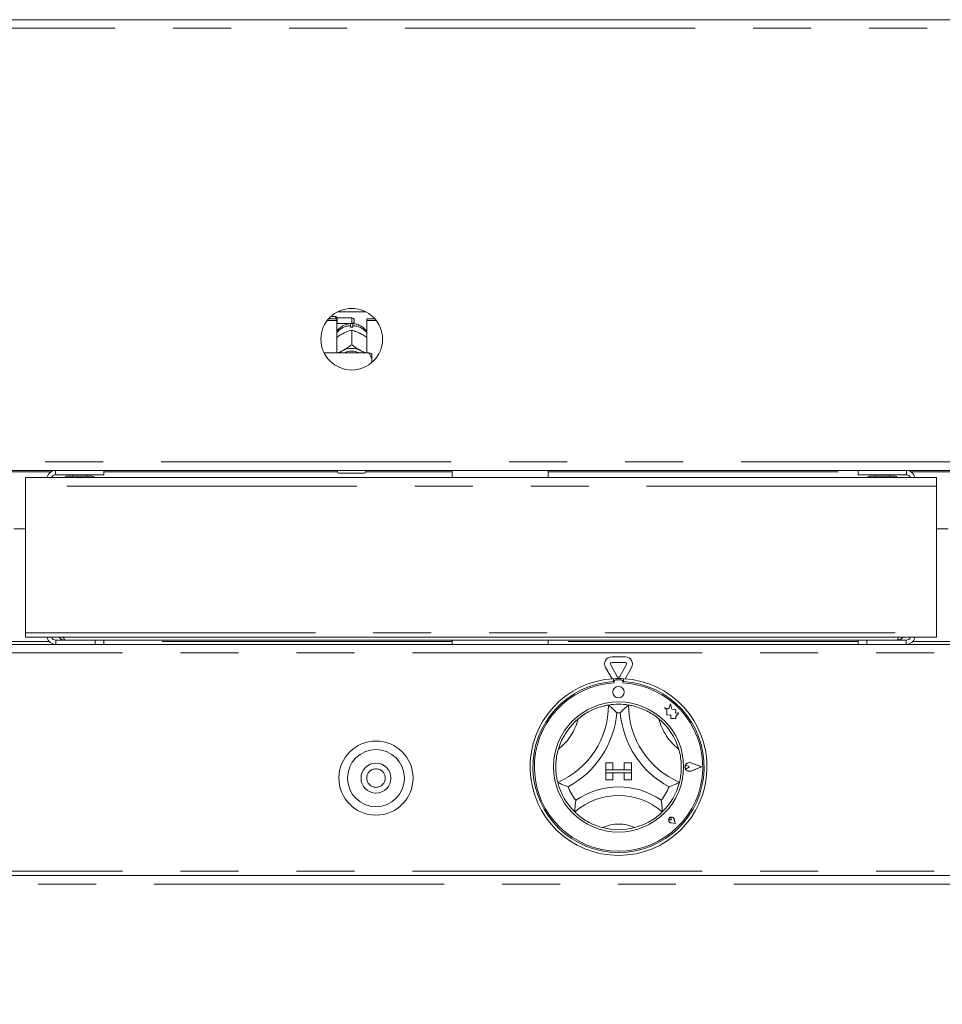
# Model space of a CAD drawing. Units: millimetres. Extents: x 5 to 415, y -17 to 292.
# Drawn here: x 134 to 154, y 175 to 197 of the extents above; entities that cross this region are included whole.
import ezdxf

# ---------------------------------------------------------------- set-up
doc = ezdxf.new("R2010")
doc.units = ezdxf.units.MM
doc.linetypes.add('PHANTOM', pattern=[12.7, 6.35, -1.27, 1.27, -1.27, 1.27, -1.27])
doc.layers.add('BEMAßUNG', color=96, linetype='Continuous')
doc.styles.add('SLDTEXTSTYLE0', font='TXT', dxfattribs={"width": 0.75})
doc.dimstyles.new('SLDDIMSTYLE0', dxfattribs={"dimtxt": 3.5, "dimasz": 3.302, "dimexe": 0, "dimexo": 0.0625, "dimgap": 0.875, "dimtad": 1, "dimlfac": 16, "dimrnd": 1e-09, "dimzin": 12, "dimdsep": 46, "dimtxsty": 'SLDTEXTSTYLE0', "dimsah": 1, "dimcen": 0.09, "dimadec": 0, "dimazin": 3, "dimtfac": 1, "dimtofl": 0, "dimtmove": 0, "dimatfit": 3, "dimfxl": 0, "dimfrac": 2, "dimtolj": 1, "dimtzin": 12, "dimarcsym": 0})
doc.dimstyles.new('SLDDIMSTYLE4', dxfattribs={"dimtxt": 0.18, "dimasz": 1.016, "dimexe": 0, "dimexo": 0.0625, "dimgap": 0, "dimtad": 0, "dimtih": 1, "dimtoh": 1, "dimdec": 0, "dimrnd": 1e-09, "dimzin": 0, "dimdsep": 46, "dimtxsty": 'Standard', "dimblk1": 'DOT', "dimblk2": 'DOT', "dimsah": 1, "dimcen": 0.09, "dimadec": 0, "dimazin": 0, "dimtfac": 1.016, "dimtdec": 0, "dimtofl": 0, "dimtmove": 0, "dimatfit": 3, "dimldrblk": 'DOT', "dimfxl": 0, "dimfrac": 2, "dimtolj": 1, "dimtzin": 0, "dimarcsym": 0})

# ---------------------------------------------------------------- blocks, each defined once
blk = doc.blocks.new('_D_1')
at = {"layer": 'BEMAßUNG'}
for p, q in [((174.475, 246.717), (26.461, 246.717)), ((27.461, 144.405), (27.461, 246.717)), ((43.425, 144.405), (26.461, 144.405))]:
    blk.add_line(p, q, dxfattribs=at)
for points in [[(27.461, 246.717), (26.953, 243.415), (27.969, 243.415)], [(27.461, 144.405), (27.969, 147.707), (26.953, 147.707)]]:
    blk.add_solid(points, dxfattribs=at)
at = {"layer": 'BEMAßUNG', "insert": (22.95, 194.014), "char_height": 3.5, "attachment_point": 1, "rotation": 90, "style": 'SLDTEXTSTYLE0'}
blk.add_mtext('1637', dxfattribs=at)
blk = doc.blocks.new('_DOT')
at = {"color": 0, "linetype": 'ByBlock', "lineweight": -2}
blk.add_line((-0.5, 0), (-1, 0), dxfattribs=at)
at = {"color": 0, "linetype": 'ByBlock', "const_width": 0.5}
blk.add_lwpolyline([(-0.25, 0, 1), (0.25, 0, 1)], format="xyb", close=True, dxfattribs=at)

msp = doc.modelspace()

# ---------------------------------------------------------------- linework, layer by layer
at = {"color": 7, "linetype": 'Continuous', "lineweight": 15}
for p, q in [((69.46297, 196.71737), (177.33797, 196.71737)), ((140.4663, 190.3174), (141.08464, 190.3174)), ((140.23799, 190.1257), (140.44735, 190.1257)), ((140.27054, 190.16532), (140.44735, 190.16532)), ((140.42547, 190.21737), (140.32201, 190.21737)), ((140.45672, 190.18612), (140.42547, 190.21737)), ((140.42547, 190.16532), (140.42547, 190.21737)), ((140.44735, 190.1257), (140.44735, 190.16532)), ((140.44735, 190.1257), (140.44735, 189.41799)), ((140.44735, 190.05174), (140.45672, 190.06112)), ((140.77547, 190.18612), (140.45672, 190.18612)), ((140.45672, 190.18612), (140.45672, 190.06112)), ((140.45672, 190.06112), (140.77547, 190.06112)), ((140.83172, 190.12987), (140.83172, 190.11737)), ((141.1036, 190.16532), (141.28041, 190.16532)), ((141.1036, 190.1257), (141.1036, 190.16532)), ((141.1036, 189.41799), (141.1036, 190.1257)), ((141.1036, 190.1257), (141.31295, 190.1257)), ((140.55921, 189.8275), (140.58546, 189.84124)), ((140.75047, 189.98071), (140.75047, 190.01372)), ((140.77535, 189.91419), (140.77547, 189.91425)), ((140.77547, 189.91425), (140.77547, 189.59729)), ((140.77547, 189.91425), (140.77559, 189.91419)), ((140.80047, 190.01372), (140.80047, 189.98071)), ((140.96549, 189.84124), (140.99174, 189.8275)), ((141.15047, 189.41799), (140.1705, 189.41799)), ((140.55921, 189.45771), (140.58546, 189.47144)), ((140.77547, 189.59729), (140.77535, 189.59722)), ((140.77535, 189.59722), (140.77559, 189.59722)), ((140.77559, 189.59722), (140.77547, 189.59729)), ((140.96549, 189.47144), (140.99174, 189.45771)), ((141.21297, 189.28207), (141.21297, 189.40353)), ((141.21297, 189.28207), (141.21297, 189.20335)), ((73.02311, 186.84237), (173.77784, 186.84237)), ((135.34735, 186.84237), (135.34735, 186.74862)), ((140.46297, 186.81112), (140.46297, 186.84237)), ((141.08797, 186.84237), (141.08797, 186.81112)), ((142.97235, 186.84237), (142.97235, 186.68612)), ((145.0786, 186.68612), (145.0786, 186.84237)), ((151.8661, 186.74862), (151.8661, 186.84237)), ((133.6286, 186.49862), (133.6286, 186.68612)), ((133.6286, 186.68612), (153.58485, 186.68612)), ((135.34735, 186.74862), (134.29422, 186.74862)), ((134.65985, 186.74862), (134.65985, 186.71737)), ((134.97235, 186.71737), (134.97235, 186.74862)), ((141.05672, 186.77987), (140.49422, 186.77987)), ((152.91922, 186.74862), (151.8661, 186.74862)), ((152.2411, 186.74862), (152.2411, 186.71737)), ((152.5536, 186.71737), (152.5536, 186.74862)), ((153.58485, 186.68612), (153.58485, 186.49862)), ((133.6286, 183.28299), (133.6286, 186.49862)), ((153.58485, 186.49862), (153.58485, 183.28299)), ((133.6286, 185.56112), (133.3786, 185.56112)), ((153.83485, 185.56112), (153.58485, 185.56112)), ((133.6286, 183.18612), (133.6286, 183.28299)), ((133.6286, 183.18612), (153.58485, 183.18612)), ((153.58485, 183.28299), (153.58485, 183.18612)), ((72.94735, 183.02987), (173.8536, 183.02987)), ((134.29422, 183.12362), (135.15985, 183.12362)), ((135.15985, 183.02987), (135.15985, 183.12362)), ((135.15985, 183.12362), (135.34735, 183.12362)), ((151.8661, 183.12362), (135.34735, 183.12362)), ((135.34735, 183.12362), (135.34735, 183.02987)), ((142.97235, 183.12362), (142.97235, 183.02987)), ((145.0786, 183.02987), (145.0786, 183.12362)), ((151.8661, 183.02987), (151.8661, 183.12362)), ((151.8661, 183.12362), (152.0536, 183.12362)), ((152.0536, 183.12362), (152.0536, 183.02987)), ((152.0536, 183.12362), (152.91922, 183.12362)), ((146.4691, 182.75863), (146.76934, 182.75863)), ((146.47621, 182.27756), (146.33379, 182.52426)), ((146.59216, 182.32674), (146.44204, 182.58676)), ((146.4691, 182.63363), (146.76934, 182.63363)), ((146.79641, 182.58676), (146.64629, 182.32674)), ((146.90466, 182.52426), (146.76223, 182.27756)), ((146.50985, 182.27976), (146.50985, 182.21715)), ((146.52235, 182.22035), (146.52235, 182.18655)), ((146.68485, 182.2516), (146.5536, 182.2516)), ((146.7161, 182.18655), (146.7161, 182.22035)), ((146.7286, 182.27976), (146.7286, 182.21715)), ((147.62235, 181.64237), (147.67722, 181.60133)), ((147.72348, 181.61566), (147.62235, 181.64237)), ((147.75349, 181.72927), (147.72348, 181.61566)), ((147.78378, 181.61453), (147.75349, 181.72927)), ((147.67722, 181.60133), (147.67722, 181.48199)), ((147.67722, 181.48199), (147.76082, 181.48695)), ((147.76082, 181.48695), (147.76558, 181.40656)), ((147.87465, 181.60077), (147.78378, 181.61453)), ((147.86337, 181.52625), (147.87465, 181.60077)), ((147.93815, 181.53068), (147.86337, 181.52625)), ((147.87595, 181.44752), (147.93815, 181.53068)), ((147.87595, 181.4), (147.87595, 181.44752)), ((147.76558, 181.40656), (147.83542, 181.4107)), ((147.83542, 181.4107), (147.87595, 181.4)), ((146.33797, 180.4391), (146.33797, 180.28285)), ((146.33797, 180.4391), (146.49422, 180.4391)), ((146.49422, 180.4391), (146.49422, 180.28285)), ((146.74422, 180.4391), (146.74422, 180.28285)), ((146.90047, 180.4391), (146.74422, 180.4391)), ((146.90047, 180.4391), (146.90047, 180.28285)), ((148.17052, 180.34535), (148.12932, 180.37367)), ((148.17052, 180.34535), (148.12932, 180.31702)), ((148.43797, 180.34535), (148.20429, 180.43419)), ((148.43797, 180.34535), (148.20429, 180.25651)), ((148.44325, 180.34535), (148.20496, 180.43594)), ((148.44325, 180.34535), (148.20496, 180.25475)), ((146.33797, 180.28285), (146.49422, 180.28285)), ((146.33797, 180.28285), (146.33797, 180.22035)), ((146.90047, 180.28285), (146.33797, 180.28285)), ((146.33797, 180.0641), (146.33797, 180.22035)), ((146.33797, 180.22035), (146.49422, 180.22035)), ((146.33797, 180.22035), (146.90047, 180.22035)), ((146.49422, 180.0641), (146.49422, 180.22035)), ((146.90047, 180.28285), (146.74422, 180.28285)), ((146.90047, 180.22035), (146.74422, 180.22035)), ((146.74422, 180.0641), (146.74422, 180.22035)), ((146.90047, 180.28285), (146.90047, 180.22035)), ((146.90047, 180.0641), (146.90047, 180.22035)), ((146.33797, 180.0641), (146.49422, 180.0641)), ((146.90047, 180.0641), (146.74422, 180.0641)), ((147.77932, 179.18525), (147.74838, 179.18967)), ((147.85979, 179.10478), (147.76694, 179.12335)), ((147.85899, 179.10558), (147.76706, 179.12396)), ((147.77932, 179.18525), (147.7749, 179.21619)), ((147.85899, 179.10558), (147.84061, 179.19751)), ((147.85979, 179.10478), (147.84122, 179.19763)), ((72.94735, 177.96737), (173.8536, 177.96737))]:
    msp.add_line(p, q, dxfattribs=at)
at = {"color": 8, "linetype": 'PHANTOM', "lineweight": 0}
for p, q in [((173.69735, 196.52987), (73.1036, 196.52987)), ((140.77547, 190.06112), (140.77547, 190.18612)), ((73.1036, 187.02987), (173.69735, 187.02987)), ((132.81941, 186.81112), (134.18779, 186.81112)), ((135.34735, 186.81112), (140.46297, 186.81112)), ((141.08797, 186.81112), (142.97235, 186.81112)), ((145.0786, 186.81112), (151.8661, 186.81112)), ((153.02565, 186.81112), (154.39404, 186.81112)), ((153.58485, 186.49862), (133.6286, 186.49862)), ((133.6286, 183.28299), (153.58485, 183.28299)), ((134.15034, 183.09237), (132.85686, 183.09237)), ((134.29422, 183.12362), (134.29422, 183.02987)), ((142.97235, 183.09237), (135.34735, 183.09237)), ((151.8661, 183.09237), (145.0786, 183.09237)), ((152.91922, 183.12362), (152.91922, 183.02987)), ((154.35659, 183.09237), (153.06311, 183.09237)), ((173.8536, 182.84237), (72.94735, 182.84237)), ((173.8536, 178.06112), (72.94735, 178.06112)), ((72.94735, 177.77987), (173.8536, 177.77987))]:
    msp.add_line(p, q, dxfattribs=at)
at = {"color": 7, "linetype": 'Continuous', "lineweight": 15, "flags": 128}
for points in [[(140.50156, 189.41799), (140.51913, 189.43169), (140.55921, 189.45771)], [(140.99174, 189.45771), (141.03182, 189.43169), (141.04938, 189.41799)]]:
    msp.add_lwpolyline(points, dxfattribs=at)
at = {"color": 7, "linetype": 'Continuous', "lineweight": 15}
for centre, radius in [((140.77547, 189.71737), 0.675), ((146.61922, 181.98597), 0.125), ((146.61922, 180.34535), 1.425), ((141.30672, 180.10174), 0.8125), ((141.30672, 180.10174), 0.625), ((141.30672, 180.10174), 0.32812)]:
    msp.add_circle(centre, radius, dxfattribs=at)
at = {"color": 8, "linetype": 'PHANTOM', "lineweight": 0}
msp.add_circle((141.30672, 180.10174), 0.20312, dxfattribs=at)
at = {"color": 7, "linetype": 'Continuous', "lineweight": 15}
for centre, radius, start, end in [((140.77547, 190.12987), 0.05625, 0, 90), ((140.77547, 190.11737), 0.05625, 270, 0), ((140.77547, 189.53331), 0.44809, 86.801622, 93.198378), ((140.77547, 189.071), 0.44324, 64.614984, 115.385016), ((140.77547, 189.08299), 0.37433, 63.499559, 116.500441), ((134.29422, 186.64549), 0.19688, 90, 168.091508), ((152.91922, 186.64549), 0.19688, 11.908492, 90), ((134.29422, 186.64549), 0.10313, 90, 156.800157), ((134.53201, 186.68299), 0.03438, 90, 174.784091), ((135.10019, 186.68299), 0.03438, 5.215909, 90), ((140.49422, 186.81112), 0.03125, 180, 270), ((141.05672, 186.81112), 0.03125, 270, 0), ((152.11326, 186.68299), 0.03438, 90, 174.784091), ((152.68144, 186.68299), 0.03438, 5.215909, 90), ((152.91922, 186.64549), 0.10313, 23.199843, 90), ((134.29422, 183.22674), 0.19688, 191.908492, 270), ((134.29422, 183.22674), 0.10313, 203.199843, 270), ((152.91922, 183.22674), 0.10313, 270, 336.800157), ((152.91922, 183.22674), 0.19688, 270, 348.091508), ((146.4691, 182.60238), 0.15625, 90, 210), ((146.76934, 182.60238), 0.15625, 330, 90), ((146.4691, 182.60238), 0.03125, 90, 210), ((146.76934, 182.60238), 0.03125, 330, 90), ((146.61922, 180.34535), 1.9375, 86.76384, 93.23616), ((146.61922, 182.34237), 0.03125, 210, 330), ((146.61922, 180.34535), 1.9375, 93.23616, 86.76384), ((146.61922, 180.34535), 1.875, 93.344152, 86.655848), ((146.61922, 180.34535), 1.84375, 93.011843, 86.988157), ((146.5536, 182.22035), 0.03125, 90, 180), ((146.68485, 182.22035), 0.03125, 0, 90), ((144.55549, 181.70283), 1.84498, 293.327513, 360), ((146.61922, 180.34535), 1.375, 80.845867, 99.154133), ((148.68295, 181.70283), 1.84498, 180, 246.672487), ((144.55549, 181.70283), 2.03248, 298.142677, 355.184837), ((146.61922, 180.34535), 1.1875, 88.145789, 91.854211), ((148.68295, 181.70283), 2.03248, 184.815163, 241.857323), ((146.61922, 180.34535), 1.375, 129.892365, 163.435148), ((146.61922, 180.34535), 1.375, 16.564852, 50.107635), ((148.17052, 180.34535), 0.09692, 69.184577, 290.815423), ((148.17052, 180.34535), 0.09504, 69.184577, 290.815423), ((148.10985, 180.34535), 0.03438, 55.486009, 304.513991), ((146.61922, 180.34535), 1.375, 194.17338, 225.82662), ((146.61922, 180.34535), 1.1875, 201.473302, 217.992337), ((146.61922, 180.34535), 1.1875, 322.007663, 338.526698), ((146.61922, 180.34535), 1.375, 314.17338, 345.82662), ((146.61922, 178.26892), 1.45143, 48.689513, 131.310487), ((146.61922, 178.26892), 1.63893, 55.178601, 124.821399), ((147.77932, 179.18525), 0.06312, 11.309932, 258.690068), ((147.77932, 179.18525), 0.0625, 11.309932, 258.690068), ((147.7517, 179.21287), 0.02344, 8.130102, 261.869898), ((146.61922, 180.34535), 1.375, 255.139725, 284.860275)]:
    msp.add_arc(centre, radius, start, end, dxfattribs=at)
at = {"color": 8, "linetype": 'PHANTOM', "lineweight": 0}
for centre, radius, start, end in [((140.76911, 189.5955), 0.41864, 92.551625, 140.227843), ((140.78273, 189.5973), 0.41681, 39.66081, 87.559722), ((144.55549, 181.70283), 1.21998, 307.684905, 345.642608), ((148.68295, 181.70283), 1.21998, 194.357392, 232.315095), ((146.61922, 178.26892), 0.82643, 64.741703, 115.258297)]:
    msp.add_arc(centre, radius, start, end, dxfattribs=at)
at = {"color": 7, "linetype": 'Continuous', "lineweight": 15}
for points, knots in [([(140.75647, 190.06081), (140.7283, 190.05767), (140.66983, 190.05116), (140.58522, 190.01701), (140.50968, 189.96285), (140.46285, 189.91837), (140.44739, 189.89076), (140.44735, 189.89069)], [0, 0, 0, 0, 0.23235786, 0.48227886, 0.73878802, 0.99931846, 1, 1, 1, 1]), ([(140.75047, 190.05418), (140.75047, 190.05467), (140.75047, 190.05562), (140.75047, 190.02742), (140.75047, 190.01372)], [0, 0, 0, 0, 0.51394871, 1, 1, 1, 1]), ([(141.1036, 189.88713), (141.09822, 189.89576), (141.07765, 189.92874), (141.02719, 189.97484), (140.95549, 190.02155), (140.87639, 190.05197), (140.82127, 190.05792), (140.79448, 190.06081)], [0, 0, 0, 0, 0.08302876, 0.31737903, 0.54933669, 0.7809131, 1, 1, 1, 1]), ([(140.80047, 190.01372), (140.80047, 190.02928), (140.80047, 190.0571), (140.80047, 190.05569), (140.80047, 190.05507)], [0, 0, 0, 0, 0.559132553, 1, 1, 1, 1]), ([(140.58546, 189.84124), (140.59004, 189.84352), (140.63614, 189.86653), (140.70158, 189.89253), (140.75726, 189.90888), (140.77535, 189.91419)], [0, 0, 0, 0, 0.06932977, 0.69767501, 1, 1, 1, 1]), ([(140.77559, 189.91419), (140.81019, 189.90388), (140.87081, 189.88583), (140.93705, 189.85463), (140.96549, 189.84124)], [0, 0, 0, 0, 0.570680797, 1, 1, 1, 1]), ([(140.44735, 189.75739), (140.45648, 189.76405), (140.49188, 189.78986), (140.53053, 189.81147), (140.55921, 189.8275)], [0, 0, 0, 0, 0.25797827, 1, 1, 1, 1]), ([(140.99174, 189.8275), (140.99631, 189.825), (141.03452, 189.80415), (141.07126, 189.77917), (141.1036, 189.75718)], [0, 0, 0, 0, 0.119813287, 1, 1, 1, 1]), ([(140.55921, 189.45771), (140.55463, 189.45541), (140.52232, 189.4392), (140.49126, 189.42779), (140.46459, 189.41799)], [0, 0, 0, 0, 0.14173045, 1, 1, 1, 1]), ([(140.77535, 189.59722), (140.74076, 189.57132), (140.68013, 189.52593), (140.61389, 189.48781), (140.58546, 189.47144)], [0, 0, 0, 0, 0.57067593, 1, 1, 1, 1]), ([(140.96549, 189.47144), (140.96091, 189.47395), (140.9148, 189.4992), (140.84937, 189.54168), (140.79368, 189.5836), (140.77559, 189.59722)], [0, 0, 0, 0, 0.069328946, 0.69767617, 1, 1, 1, 1]), ([(141.08191, 189.41799), (141.07994, 189.41864), (141.05155, 189.42797), (141.02057, 189.44338), (140.99174, 189.45771)], [0, 0, 0, 0, 0.06942902, 1, 1, 1, 1]), ([(141.21297, 189.28207), (141.2045, 189.30654), (141.18832, 189.35329), (141.16269, 189.3971), (141.15047, 189.41799)], [0, 0, 0, 0, 0.52333411, 1, 1, 1, 1]), ([(141.15047, 189.41799), (141.17302, 189.41367), (141.19764, 189.40895), (141.21178, 189.40395), (141.21297, 189.40353)], [0, 0, 0, 0, 0.91549427, 1, 1, 1, 1]), ([(134.29422, 186.74862), (134.29344, 186.75172), (134.29188, 186.75794), (134.28989, 186.7947), (134.28868, 186.82903), (134.28826, 186.84116)], [0, 0, 0, 0, 0.39277195, 0.78554202, 1, 1, 1, 1]), ([(152.92519, 186.84125), (152.92477, 186.8291), (152.92356, 186.79473), (152.92157, 186.75794), (152.92, 186.75172), (152.91922, 186.74862)], [0, 0, 0, 0, 0.21493699, 0.60746748, 1, 1, 1, 1]), ([(135.10019, 186.71737), (135.09903, 186.71737), (135.09573, 186.71737), (135.05932, 186.71737), (134.99553, 186.71737), (134.93056, 186.71737), (134.87482, 186.71737), (134.81658, 186.71737), (134.74243, 186.71737), (134.65692, 186.71737), (134.59067, 186.71737), (134.55372, 186.71737), (134.53691, 186.71737), (134.53019, 186.71737), (134.53201, 186.71737), (134.53201, 186.71737)], [0, 0, 0, 0, 0.06444546, 0.18416203, 0.30387841, 0.3683237, 0.43413686, 0.4999493, 0.5643945, 0.68411131, 0.8038275, 0.86827279, 0.93408612, 0.99989902, 1, 1, 1, 1]), ([(152.68144, 186.71737), (152.68028, 186.71737), (152.67698, 186.71737), (152.64057, 186.71737), (152.57678, 186.71737), (152.51181, 186.71737), (152.45607, 186.71737), (152.39783, 186.71737), (152.32368, 186.71737), (152.23818, 186.71737), (152.1719, 186.71737), (152.13499, 186.71737), (152.11807, 186.71737), (152.11164, 186.71737), (152.11326, 186.71737), (152.11326, 186.71737)], [0, 0, 0, 0, 0.06444559, 0.18416181, 0.30387896, 0.36832428, 0.43413647, 0.49994997, 0.56439519, 0.68411108, 0.80382732, 0.86827316, 0.93408618, 0.99989911, 1, 1, 1, 1]), ([(134.36524, 183.18612), (134.37945, 183.17249), (134.40947, 183.14369), (134.4605, 183.12595), (134.49291, 183.1242), (134.5036, 183.12362)], [0, 0, 0, 0, 0.375726319, 0.794099941, 1, 1, 1, 1]), ([(134.5036, 183.12362), (134.49762, 183.12603), (134.48567, 183.13085), (134.47152, 183.15609), (134.46334, 183.17975), (134.46114, 183.18612)], [0, 0, 0, 0, 0.42215355, 0.84435896, 1, 1, 1, 1]), ([(152.75266, 183.18612), (152.7473, 183.17249), (152.73596, 183.14369), (152.72165, 183.12595), (152.71278, 183.1242), (152.70985, 183.12362)], [0, 0, 0, 0, 0.37572266, 0.79409879, 1, 1, 1, 1]), ([(152.70985, 183.12362), (152.73149, 183.12603), (152.77478, 183.13085), (152.82286, 183.15609), (152.8411, 183.17975), (152.84601, 183.18612)], [0, 0, 0, 0, 0.422152449, 0.844371065, 1, 1, 1, 1]), ([(145.73737, 181.40032), (145.77843, 181.43229), (145.86041, 181.49614), (146.00688, 181.58037), (146.16424, 181.6465), (146.30134, 181.68476), (146.38586, 181.70061), (146.39583, 181.70213), (146.40047, 181.70284)], [0, 0, 0, 0, 0.14374866, 0.28702394, 0.47311249, 0.65947225, 0.84156824, 1, 1, 1, 1]), ([(146.40047, 181.70284), (146.40193, 181.7016), (146.40483, 181.69914), (146.42813, 181.67906), (146.46815, 181.64341), (146.5226, 181.59202), (146.56236, 181.55165), (146.58064, 181.53239), (146.5808, 181.53223)], [0, 0, 0, 0, 0.15212, 0.30369106, 0.50560018, 0.76758895, 0.99799568, 1, 1, 1, 1]), ([(146.83797, 181.70284), (146.83652, 181.7016), (146.83362, 181.69914), (146.81032, 181.67906), (146.7703, 181.64341), (146.71584, 181.59202), (146.67609, 181.55165), (146.6578, 181.53239), (146.65765, 181.53223)], [0, 0, 0, 0, 0.15212, 0.30369106, 0.50560018, 0.76758895, 0.99799568, 1, 1, 1, 1]), ([(146.83797, 181.70284), (146.8446, 181.70185), (146.85787, 181.69989), (146.96065, 181.67944), (147.10743, 181.63468), (147.26049, 181.56518), (147.39348, 181.48491), (147.46519, 181.42853), (147.50108, 181.40032)], [0, 0, 0, 0, 0.18969307, 0.3794865, 0.56624401, 0.74790604, 0.87381251, 1, 1, 1, 1]), ([(145.28608, 180.00867), (145.28435, 180.01515), (145.28091, 180.0281), (145.25898, 180.13058), (145.24196, 180.28309), (145.24517, 180.45115), (145.26622, 180.60507), (145.28959, 180.69323), (145.30129, 180.73736)], [0, 0, 0, 0, 0.18969283, 0.37948627, 0.5662443, 0.74790666, 0.87381304, 1, 1, 1, 1]), ([(147.93716, 180.73736), (147.95026, 180.687), (147.97642, 180.58643), (147.99577, 180.41858), (147.99419, 180.2479), (147.97502, 180.10686), (147.9561, 180.02296), (147.95355, 180.01321), (147.95237, 180.00867)], [0, 0, 0, 0, 0.143749694, 0.287023669, 0.473111967, 0.659471776, 0.841568334, 1, 1, 1, 1]), ([(145.51415, 179.91064), (145.51393, 179.91072), (145.489, 179.91987), (145.4362, 179.94041), (145.36745, 179.97006), (145.31886, 179.99269), (145.2912, 180.00613), (145.28779, 180.00782), (145.28608, 180.00867)], [0, 0, 0, 0, 0.00200264, 0.23241399, 0.49440121, 0.69630957, 0.84788047, 1, 1, 1, 1]), ([(147.95237, 180.00867), (147.95066, 180.00782), (147.94725, 180.00613), (147.91958, 179.99269), (147.871, 179.97006), (147.80224, 179.94041), (147.74944, 179.91987), (147.72451, 179.91072), (147.72429, 179.91064)], [0, 0, 0, 0, 0.15211953, 0.30369043, 0.50559879, 0.76758601, 0.99799736, 1, 1, 1, 1]), ([(145.68336, 179.61437), (145.68333, 179.61415), (145.67909, 179.58617), (145.67149, 179.52718), (145.66494, 179.4498), (145.66218, 179.3955), (145.66121, 179.36484), (145.66112, 179.36105), (145.66108, 179.35915)], [0, 0, 0, 0, 0.00195723, 0.24299178, 0.50906827, 0.70839532, 0.85389702, 1, 1, 1, 1]), ([(147.55508, 179.61437), (147.55512, 179.61415), (147.55936, 179.58617), (147.56695, 179.52718), (147.57351, 179.4498), (147.57626, 179.3955), (147.57724, 179.36484), (147.57732, 179.36105), (147.57737, 179.35915)], [0, 0, 0, 0, 0.00195723, 0.24299116, 0.50906815, 0.70839524, 0.85389698, 1, 1, 1, 1]), ([(146.26659, 179.01634), (146.22351, 179.02915), (146.13746, 179.05474), (145.99623, 179.11612), (145.85486, 179.19832), (145.74095, 179.28518), (145.67305, 179.34727), (145.66499, 179.35527), (145.66108, 179.35915)], [0, 0, 0, 0, 0.12785772, 0.25539398, 0.44446822, 0.63366889, 0.82209811, 1, 1, 1, 1]), ([(147.57737, 179.35915), (147.57254, 179.35436), (147.5629, 179.34476), (147.4841, 179.27352), (147.35904, 179.1824), (147.18405, 179.08405), (147.04634, 179.0401), (146.97186, 179.01634)], [0, 0, 0, 0, 0.19782673, 0.39573509, 0.59082056, 0.77868169, 1, 1, 1, 1])]:
    msp.add_open_spline(points, degree=3, knots=knots, dxfattribs=at)

# ---------------------------------------------------------------- dimensions: what is measured, and where the dimension line sits
at = {"layer": 'BEMAßUNG'}
dim = msp.add_linear_dim(base=(27.46125, 246.71737), p1=(44.42471, 144.40487), p2=(175.47547, 246.71737), angle=90, dimstyle='SLDDIMSTYLE0', dxfattribs=at)
dim.commit()
dim.dimension.update_dxf_attribs({"geometry": '_D_1', "text_midpoint": (27.46125, 199.18647), "dimtype": 160})

# ---------------------------------------------------------------- leaders
msp.add_leader([(150.63185, 205.31417), (182.55785, 184.56521)], dimstyle='SLDDIMSTYLE4', dxfattribs=at)

doc.saveas('drawing.dxf')
